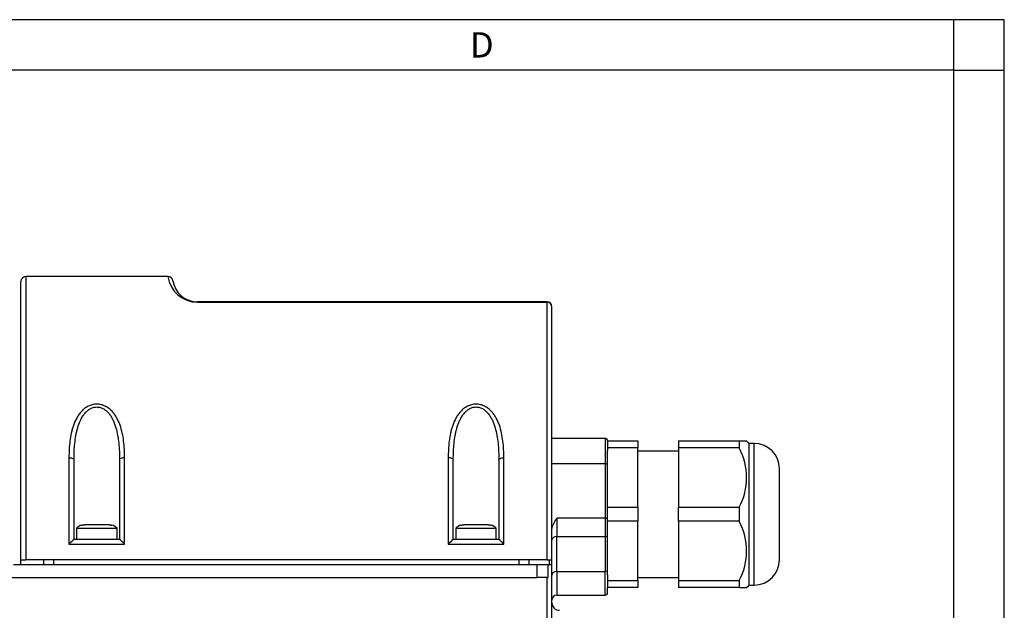
# Model space of a CAD drawing. Units: millimetres. Extents: x 10 to 830, y 10 to 584.
# Drawn here: x 635 to 830, y 467 to 584 of the extents above; entities that cross this region are included whole.
import ezdxf
from ezdxf.enums import TextEntityAlignment as Align

# ---------------------------------------------------------------- set-up
doc = ezdxf.new("R2010")
doc.units = ezdxf.units.MM
doc.layers.add('Default', color=7, linetype='Continuous')
doc.layers.add('LHS_CLASSIC_61L', color=7, linetype='Continuous')
doc.styles.add('SEACAD_arial_ttf', font='arial.ttf')

# ---------------------------------------------------------------- blocks, each defined once
blk = doc.blocks.new('SE1')
at = {"layer": 'LHS_CLASSIC_61L', "color": 7, "linetype": 'Continuous'}
for p, q in [((635.51, 477.23), (635.51, 532.23)), ((636.51, 533.23), (636.51, 477.23)), ((664.58, 533.23), (636.51, 533.23)), ((739.51, 528.23), (670.41, 528.23)), ((670.41, 528.14), (670.41, 528.23)), ((670.41, 528.14), (739.51, 528.14)), ((739.51, 528.23), (739.51, 528.14)), ((739.51, 528.14), (739.51, 477.23)), ((740.51, 477.23), (740.51, 527.23)), ((751.01, 501.23), (740.51, 501.23)), ((751.01, 501.23), (751.01, 496.23)), ((751.51, 500.73), (757.51, 500.73)), ((751.51, 500.73), (751.51, 499.34)), ((757.51, 500.73), (757.51, 499.34)), ((765.51, 500.73), (765.51, 499.34)), ((765.51, 500.73), (777.51, 500.73)), ((777.51, 500.73), (779.01, 500.73)), ((777.51, 500.73), (777.51, 499.34)), ((779.51, 500.23), (779.01, 500.73)), ((751.51, 499.34), (751.51, 498.86)), ((757.51, 499.34), (751.51, 499.34)), ((751.51, 495.98), (751.51, 498.86)), ((757.51, 487.62), (757.51, 499.34)), ((765.51, 498.73), (757.51, 498.73)), ((765.51, 499.34), (765.51, 487.62)), ((777.51, 499.34), (765.51, 499.34)), ((779.51, 472.23), (779.51, 500.23)), ((780.51, 500.23), (779.51, 500.23)), ((780.51, 472.23), (780.51, 500.23)), ((645.01, 497.39), (645.01, 480.3)), ((646.01, 481.23), (646.01, 497.02)), ((655.01, 497.02), (655.01, 481.23)), ((656.01, 480.3), (656.01, 497.39)), ((720.01, 497.39), (720.01, 480.3)), ((721.01, 481.23), (721.01, 497.02)), ((730.01, 497.02), (730.01, 481.23)), ((731.01, 480.3), (731.01, 497.39)), ((740.51, 496.23), (751.01, 496.23)), ((751.01, 496.23), (751.01, 485.43)), ((751.51, 485.18), (751.51, 495.98)), ((785.51, 477.23), (785.51, 495.23)), ((751.51, 487.62), (757.51, 487.62)), ((757.51, 487.62), (757.51, 484.84)), ((765.51, 484.84), (765.51, 487.62)), ((765.51, 487.62), (777.51, 487.62)), ((777.51, 487.62), (777.51, 484.84)), ((751.01, 485.43), (741.51, 485.43)), ((741.51, 485.43), (741.51, 481.81)), ((751.01, 485.43), (751.01, 481.81)), ((751.51, 482.17), (751.51, 485.18)), ((757.51, 484.84), (751.51, 484.84)), ((757.51, 473.12), (757.51, 484.84)), ((765.51, 484.84), (765.51, 473.12)), ((777.51, 484.84), (765.51, 484.84)), ((646.51, 483.45), (654.51, 483.45)), ((646.51, 483.45), (646.51, 481.23)), ((652.93, 484.13), (648.1, 484.13)), ((653.51, 484.07), (653.51, 484.05)), ((654.51, 481.23), (654.51, 483.45)), ((721.51, 483.45), (729.51, 483.45)), ((721.51, 483.45), (721.51, 481.23)), ((722.51, 484.05), (722.51, 484.07)), ((727.93, 484.13), (723.1, 484.13)), ((728.51, 484.07), (728.51, 484.05)), ((729.51, 481.23), (729.51, 483.45)), ((649.45, 481.23), (646.01, 481.23)), ((651.57, 481.23), (649.45, 481.23)), ((655.01, 481.23), (651.57, 481.23)), ((724.45, 481.23), (721.01, 481.23)), ((726.57, 481.23), (724.45, 481.23)), ((730.01, 481.23), (726.57, 481.23)), ((741.51, 474.92), (741.51, 481.81)), ((741.51, 481.81), (751.01, 481.81)), ((751.01, 481.81), (751.01, 474.92)), ((751.51, 475.27), (751.51, 482.17)), ((645.01, 480.3), (656.01, 480.3)), ((720.01, 480.3), (731.01, 480.3)), ((635.51, 477.23), (635.65, 477.23)), ((635.51, 476.23), (635.51, 477.23)), ((635.65, 477.23), (636.51, 477.23)), ((739.51, 477.23), (636.51, 477.23)), ((640.01, 476.23), (640.01, 477.23)), ((642.01, 476.23), (642.01, 477.23)), ((734.01, 476.23), (734.01, 477.23)), ((736.01, 476.23), (736.01, 477.23)), ((739.51, 477.23), (740.51, 477.23)), ((740.01, 476.23), (740.01, 477.23)), ((740.51, 476.23), (740.51, 477.23)), ((737.51, 476.23), (634.01, 476.23)), ((739.8, 476.23), (737.51, 476.23)), ((737.51, 476.23), (737.51, 473.73)), ((740.51, 476.23), (739.8, 476.23)), ((739.8, 473.73), (739.8, 476.23)), ((740.51, 421.22), (740.51, 476.23)), ((751.51, 474.24), (751.51, 475.27)), ((577.01, 473.73), (737.51, 473.73)), ((739.51, 473.73), (737.51, 473.73)), ((739.51, 473.73), (739.8, 473.73)), ((739.51, 473.73), (739.51, 421.22)), ((741.51, 474.92), (751.01, 474.92)), ((741.51, 474.92), (741.51, 470.23)), ((751.01, 470.23), (751.01, 474.92)), ((751.51, 474.24), (751.51, 473.12)), ((757.51, 473.73), (765.51, 473.73)), ((751.51, 473.12), (757.51, 473.12)), ((751.51, 473.12), (751.51, 471.73)), ((757.51, 471.73), (751.51, 471.73)), ((751.51, 470.73), (751.51, 471.73)), ((757.51, 473.12), (757.51, 471.73)), ((765.51, 473.12), (765.51, 471.73)), ((765.51, 473.12), (777.51, 473.12)), ((777.51, 471.73), (765.51, 471.73)), ((777.51, 473.12), (777.51, 471.73)), ((777.51, 471.73), (779.01, 471.73)), ((779.01, 471.73), (779.51, 472.23)), ((779.51, 472.23), (780.51, 472.23)), ((741.51, 470.23), (751.01, 470.23))]:
    blk.add_line(p, q, dxfattribs=at)
for centre, radius, start, end in [((636.51, 532.23), 1, 90, 180), ((670.45, 534.08), 5.93, 188.187, 269.5837), ((664.57, 532.22), 1.01, 6.9146, 89.6436), ((670.41, 533.13), 4.9, 188.7743, 270), ((739.51, 527.23), 1, 0, 90), ((751.01, 500.73), 0.5, 0, 90), ((766.9, 493.48), 12.12, 331.1028, 28.8972), ((780.51, 495.23), 5, 0, 90), ((766.9, 478.98), 12.12, 331.1028, 28.8972), ((648.01, 482.13), 2, 104.4965, 138.5904), ((653.01, 482.13), 2, 41.4096, 75.5053), ((723.01, 482.13), 2, 104.4965, 138.5904), ((728.01, 482.13), 2, 41.4096, 75.5053), ((651.7, 474.12), 9.11, 128.6825, 137.2601), ((649.32, 474.12), 9.11, 42.7399, 51.3175), ((726.7, 474.12), 9.11, 128.6825, 137.2601), ((724.32, 474.12), 9.11, 42.7399, 51.3175), ((780.51, 477.23), 5, 270, 0), ((741.51, 469.23), 1, 90, 179.9986), ((751.01, 470.73), 0.5, 270, 0), ((742.01, 468.73), 1.5, 180, 270)]:
    blk.add_arc(centre, radius, start, end, dxfattribs=at)
for centre, major_axis, ratio, start_param, end_param in [((739.51, 527.23), (-1, 0), 0.910714, 3.141593, 4.712389), ((751.01, 495.98), (0.5, 0), 0.5, 0, 1.570796), ((751.01, 485.18), (0.5, 0), 0.5, 0, 1.570796), ((741.51, 481.11), (-1, 0), 0.707107, 4.712389, 6.283185), ((751.01, 482.17), (0.5, 0), 0.707107, 4.712389, 6.283185), ((751.01, 475.27), (-0.5, 0), 0.707107, 1.570796, 3.141593), ((741.51, 474.21), (-1, 0), 0.707107, 4.712389, 6.283185)]:
    blk.add_ellipse(centre, major_axis=major_axis, ratio=ratio, start_param=start_param, end_param=end_param, dxfattribs=at)
for points, knots in [([(656.01, 497.39), (656.01, 498.51), (655.93, 500.17), (655.58, 502.29), (655.23, 503.57), (654.84, 504.57), (654.48, 505.29), (654.06, 505.96), (653.54, 506.6), (652.93, 507.16), (652.33, 507.54), (651.8, 507.77), (651.37, 507.9), (650.94, 507.98), (650.49, 508), (650.04, 507.97), (649.61, 507.89), (649.18, 507.75), (648.79, 507.58), (648.42, 507.37), (648.08, 507.12), (647.76, 506.85), (647.38, 506.47), (646.95, 505.94), (646.38, 505.03), (645.96, 504.06), (645.64, 503.03), (645.39, 502), (645.09, 500.15), (645.01, 498.5), (645.01, 497.39)], [0, 0, 0, 0, 0.125, 0.1875, 0.25, 0.28125, 0.3125, 0.34375, 0.375, 0.40625, 0.4375, 0.453125, 0.46875, 0.484375, 0.5, 0.515625, 0.53125, 0.546875, 0.5625, 0.578125, 0.59375, 0.609375, 0.625, 0.65625, 0.6875, 0.75, 0.78125, 0.8125, 0.875, 1, 1, 1, 1]), ([(646.01, 497.02), (646.01, 498.11), (646.07, 499.73), (646.32, 501.55), (646.53, 502.56), (646.79, 503.57), (647.13, 504.53), (647.6, 505.42), (647.95, 505.94), (648.26, 506.32), (648.52, 506.58), (648.8, 506.82), (649.1, 507.03), (649.42, 507.2), (649.77, 507.33), (650.13, 507.41), (650.49, 507.45), (650.86, 507.42), (651.22, 507.34), (651.56, 507.22), (652, 506.99), (652.49, 506.61), (652.99, 506.07), (653.41, 505.44), (653.76, 504.78), (654.05, 504.08), (654.37, 503.09), (654.66, 501.83), (654.95, 499.75), (655.01, 498.11), (655.01, 497.02)], [0, 0, 0, 0, 0.125, 0.1875, 0.21875, 0.25, 0.3125, 0.34375, 0.375, 0.390625, 0.40625, 0.421875, 0.4375, 0.453125, 0.46875, 0.484375, 0.5, 0.515625, 0.53125, 0.546875, 0.5625, 0.59375, 0.625, 0.65625, 0.6875, 0.71875, 0.75, 0.8125, 0.875, 1, 1, 1, 1]), ([(731.01, 497.39), (731.01, 498.51), (730.93, 500.17), (730.58, 502.29), (730.23, 503.57), (729.84, 504.57), (729.48, 505.29), (729.06, 505.96), (728.54, 506.6), (727.93, 507.16), (727.33, 507.54), (726.8, 507.77), (726.37, 507.9), (725.94, 507.98), (725.49, 508), (725.04, 507.97), (724.61, 507.89), (724.18, 507.75), (723.79, 507.58), (723.42, 507.37), (723.08, 507.12), (722.76, 506.85), (722.38, 506.47), (721.95, 505.94), (721.38, 505.03), (720.96, 504.06), (720.64, 503.03), (720.39, 502), (720.09, 500.15), (720.01, 498.5), (720.01, 497.39)], [0, 0, 0, 0, 0.125, 0.1875, 0.25, 0.28125, 0.3125, 0.34375, 0.375, 0.40625, 0.4375, 0.453125, 0.46875, 0.484375, 0.5, 0.515625, 0.53125, 0.546875, 0.5625, 0.578125, 0.59375, 0.609375, 0.625, 0.65625, 0.6875, 0.75, 0.78125, 0.8125, 0.875, 1, 1, 1, 1]), ([(721.01, 497.02), (721.01, 498.11), (721.07, 499.73), (721.32, 501.55), (721.53, 502.56), (721.79, 503.57), (722.13, 504.53), (722.6, 505.42), (722.95, 505.94), (723.26, 506.32), (723.52, 506.58), (723.8, 506.82), (724.1, 507.03), (724.42, 507.2), (724.77, 507.33), (725.13, 507.41), (725.49, 507.45), (725.86, 507.42), (726.22, 507.34), (726.56, 507.22), (727, 506.99), (727.49, 506.61), (727.99, 506.07), (728.41, 505.44), (728.76, 504.78), (729.05, 504.08), (729.37, 503.09), (729.66, 501.83), (729.95, 499.75), (730.01, 498.11), (730.01, 497.02)], [0, 0, 0, 0, 0.125, 0.1875, 0.21875, 0.25, 0.3125, 0.34375, 0.375, 0.390625, 0.40625, 0.421875, 0.4375, 0.453125, 0.46875, 0.484375, 0.5, 0.515625, 0.53125, 0.546875, 0.5625, 0.59375, 0.625, 0.65625, 0.6875, 0.71875, 0.75, 0.8125, 0.875, 1, 1, 1, 1]), ([(645.01, 497.39), (645.09, 497.39), (645.24, 497.38), (645.49, 497.35), (645.73, 497.28), (645.91, 497.19), (645.99, 497.1), (646.01, 497.05), (646.01, 497.02)], [0, 0, 0, 0, 0.125, 0.25, 0.5, 0.75, 0.875, 1, 1, 1, 1]), ([(656.01, 497.39), (655.75, 497.39), (655.49, 497.35), (655.12, 497.21), (655.01, 497.11), (655.01, 497.02)], [0, 0, 0, 0, 0.5, 0.5, 1, 1, 1, 1]), ([(721.01, 497.02), (721.01, 497.11), (720.9, 497.21), (720.53, 497.35), (720.27, 497.39), (720.01, 497.39)], [0, 0, 0, 0, 0.5, 0.5, 1, 1, 1, 1]), ([(730.01, 497.02), (730.01, 497.05), (730.03, 497.1), (730.12, 497.19), (730.29, 497.28), (730.53, 497.35), (730.78, 497.38), (730.93, 497.39), (731.01, 497.39)], [0, 0, 0, 0, 0.125, 0.25, 0.5, 0.75, 0.875, 1, 1, 1, 1])]:
    blk.add_open_spline(points, degree=3, knots=knots, dxfattribs=at)
for points in [[(740.51, 483.14), (740.51, 483.19), (740.52, 483.29), (740.53, 483.45), (740.57, 483.62), (740.62, 483.81), (740.7, 484.02), (740.8, 484.25), (740.93, 484.5), (741.09, 484.79), (741.28, 485.09), (741.43, 485.32), (741.51, 485.43)], [(647.51, 484.05), (647.55, 484.06), (647.62, 484.08), (647.74, 484.1), (647.86, 484.12), (647.98, 484.13), (648.06, 484.13), (648.1, 484.13)], [(652.93, 484.13), (652.97, 484.13), (653.05, 484.13), (653.16, 484.12), (653.28, 484.1), (653.4, 484.08), (653.47, 484.06), (653.51, 484.05)], [(722.51, 484.05), (722.55, 484.06), (722.62, 484.08), (722.74, 484.1), (722.86, 484.12), (722.98, 484.13), (723.06, 484.13), (723.1, 484.13)], [(727.93, 484.13), (727.97, 484.13), (728.05, 484.13), (728.16, 484.12), (728.28, 484.1), (728.4, 484.08), (728.47, 484.06), (728.51, 484.05)]]:
    blk.add_open_spline(points, degree=3, dxfattribs=at)

msp = doc.modelspace()

# ---------------------------------------------------------------- linework, layer by layer
at = {"color": 7, "linetype": 'Continuous'}
for p, q in [((829.971, 584.02), (9.971, 584.02)), ((819.971, 574.02), (819.971, 584.02)), ((829.971, 10.02), (829.971, 584.02)), ((819.971, 574.02), (19.971, 574.02)), ((819.971, 428.398), (819.971, 574.02)), ((819.971, 574.02), (829.971, 574.02))]:
    msp.add_line(p, q, dxfattribs=at)

# ---------------------------------------------------------------- block references
at = {"layer": 'Default'}
msp.add_blockref('SE1', (0, 0), dxfattribs=at)

# ---------------------------------------------------------------- texts
at = {"color": 7, "linetype": 'Continuous', "style": 'SEACAD_arial_ttf'}
msp.add_text('D', height=5, dxfattribs=at).set_placement((724.305, 581.541), align=Align.TOP_LEFT)

doc.saveas('drawing.dxf')
